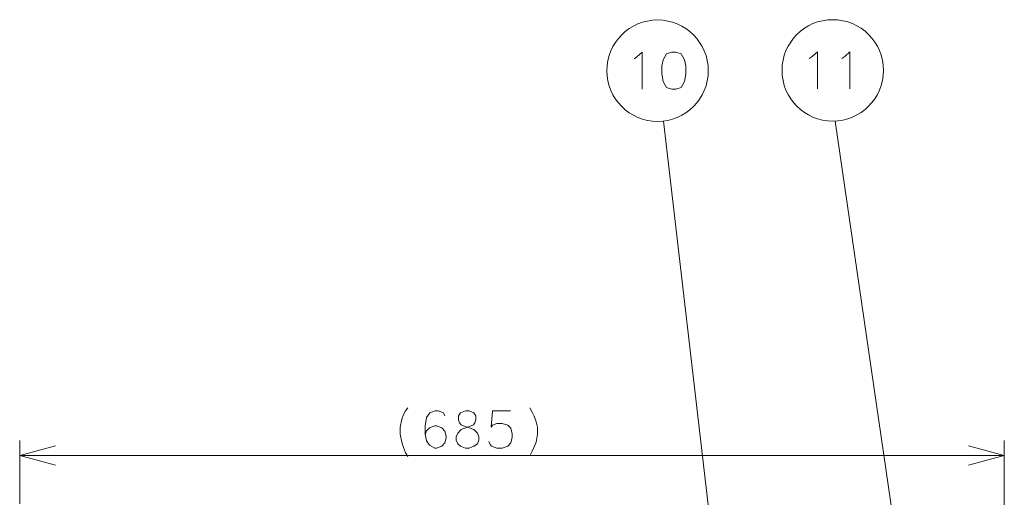
# Model space of a CAD drawing. Extents: x 4 to 590, y -29 to 418.
# Drawn here: x 421 to 487, y 204 to 236 of the extents above; entities that cross this region are included whole.
import ezdxf

# ---------------------------------------------------------------- set-up
doc = ezdxf.new("R2010")
doc.units = 0

msp = doc.modelspace()

# ---------------------------------------------------------------- linework, layer by layer
at = {"lineweight": 13, "ltscale": 0.005706}
for p, q in [((462.105438, 233.536621), (462.299011, 233.657578)), ((473.877014, 233.558243), (474.070587, 233.679199)), ((476.0625, 233.558243), (476.256073, 233.679199))]:
    msp.add_line(p, q, dxfattribs=at)
at = {"lineweight": 13}
for p, q in [((469.520844, 182.494003), (464.075745, 229.342972)), ((469.520844, 182.494003), (464.075745, 229.342972)), ((483.787445, 173.157028), (475.605499, 229.345169)), ((486.973663, 183.00737), (486.973663, 207.845139)), ((420.818909, 206.845139), (486.973663, 206.845139))]:
    msp.add_line(p, q, dxfattribs=at)
at = {"lineweight": 13, "ltscale": 0.008127}
msp.add_line((455.10437, 210.046753), (455.265656, 209.764496), dxfattribs=at)
at = {"lineweight": 13, "ltscale": 0.007759}
msp.add_line((455.265656, 209.764496), (455.394684, 209.482239), dxfattribs=at)
at = {"lineweight": 13, "ltscale": 0.009629}
for p, q in [((455.523712, 209.119324), (455.394684, 209.482239)), ((446.620483, 207.385468), (446.749512, 207.022552))]:
    msp.add_line(p, q, dxfattribs=at)
at = {"lineweight": 13, "ltscale": 0.012097}
msp.add_line((446.394684, 208.756424), (446.394684, 208.272552), dxfattribs=at)
at = {"lineweight": 13, "ltscale": 0.008273}
msp.add_line((451.572083, 208.353195), (451.346313, 208.595139), dxfattribs=at)
at = {"lineweight": 13, "ltscale": 0.106236}
msp.add_line((420.818909, 203.595688), (420.818909, 207.845139), dxfattribs=at)
at = {"lineweight": 13, "ltscale": 0.007269}
msp.add_line((446.749512, 207.022552), (446.910828, 206.780624), dxfattribs=at)
at = {"lineweight": 13}
for points in [[(462.105438, 233.536621), (462.299011, 233.657578)], [(462.299011, 233.657578), (462.653839, 233.980164), (462.653839, 231.480164)], [(462.299011, 233.657578), (462.653839, 233.980164), (462.653839, 231.480164)], [(474.070587, 233.679199), (474.425415, 234.001785), (474.425415, 231.501785)], [(476.256073, 233.679199), (476.610901, 234.001785), (476.610901, 231.501785)], [(446.394684, 208.756424), (446.491455, 209.280624), (446.620483, 209.603195), (446.749512, 209.845139), (446.910828, 210.046753)], [(449.386597, 209.522552), (449.289856, 209.724167), (448.934998, 209.845139), (448.741455, 209.845139), (448.386597, 209.724167), (448.160828, 209.401581), (448.064026, 208.837067), (448.064026, 208.272552), (448.160828, 207.82901), (448.35437, 207.546753), (448.709198, 207.345139), (448.838226, 207.345139), (449.193054, 207.46611), (449.386597, 207.708038), (449.483398, 208.030624), (449.483398, 208.151581), (449.386597, 208.474167), (449.193054, 208.71611), (448.838226, 208.837067), (448.709198, 208.837067), (448.35437, 208.71611), (448.160828, 208.514496), (448.064026, 208.232239)], [(451.346313, 209.724167), (451.023712, 209.845139), (450.765656, 209.845139), (450.443054, 209.724167)], [(452.338226, 207.788681), (452.434998, 207.587067), (452.531799, 207.46611), (452.886627, 207.345139), (453.241455, 207.345139), (453.62854, 207.46611), (453.822083, 207.708038), (453.918884, 208.070938), (453.918884, 208.312881), (453.822083, 208.675781), (453.62854, 208.877396), (453.241455, 208.998367), (452.886627, 208.998367), (452.596313, 208.877396), (452.499512, 208.756424), (452.596313, 209.845139), (453.789856, 209.845139)], [(450.249512, 207.627396), (450.15274, 207.869324), (450.15274, 208.111267), (450.249512, 208.353195), (450.475342, 208.595139), (451.15274, 208.837067), (451.314026, 208.917725), (451.410828, 209.038681), (451.475342, 209.240295), (451.475342, 209.522552), (451.346313, 209.724167)], [(450.443054, 209.724167), (450.314026, 209.522552), (450.314026, 209.240295), (450.37854, 209.038681), (450.475342, 208.917725), (450.636597, 208.837067), (451.346313, 208.595139)], [(455.523712, 209.119324), (455.620483, 208.756424), (455.620483, 208.272552), (455.523712, 207.748367), (455.394684, 207.425781)], [(446.394684, 208.272552), (446.491455, 207.748367), (446.620483, 207.385468)], [(451.572083, 208.353195), (451.668884, 208.111267), (451.668884, 207.869324), (451.572083, 207.627396), (451.346313, 207.46611)], [(423.233734, 207.492188), (420.818909, 206.845139), (423.233734, 206.19809)], [(450.249512, 207.627396), (450.443054, 207.46611), (450.765656, 207.345139), (451.023712, 207.345139), (451.346313, 207.46611)], [(455.10437, 206.820938), (455.265656, 207.143524), (455.394684, 207.425781)], [(484.567078, 206.19809), (486.981903, 206.845139), (484.567078, 207.492188)]]:
    msp.add_lwpolyline(points, dxfattribs=at)
msp.add_lwpolyline([(464.645782, 233.980164), (464.290924, 233.859192), (464.065125, 233.455963), (463.968353, 233.05275), (463.968353, 232.528549), (464.065125, 232.004364), (464.290924, 231.601135), (464.645782, 231.480164), (464.903839, 231.480164), (465.258667, 231.601135), (465.484497, 232.004364), (465.581268, 232.488235), (465.581268, 233.05275), (465.484497, 233.455963), (465.258667, 233.859192), (464.903839, 233.980164)], close=True, dxfattribs=at)
msp.add_lwpolyline([(464.645782, 233.980164), (464.290924, 233.859192), (464.065125, 233.455963), (463.968353, 233.05275), (463.968353, 232.528549), (464.065125, 232.004364), (464.290924, 231.601135), (464.645782, 231.480164), (464.903839, 231.480164), (465.258667, 231.601135), (465.484497, 232.004364), (465.581268, 232.488235), (465.581268, 233.05275), (465.484497, 233.455963), (465.258667, 233.859192), (464.903839, 233.980164)], close=True, dxfattribs=at)
for centre in [(463.682068, 232.730164), (463.682068, 232.730164), (475.453644, 232.751785)]:
    msp.add_circle(centre, 3.409999, dxfattribs=at)

doc.saveas('drawing.dxf')
